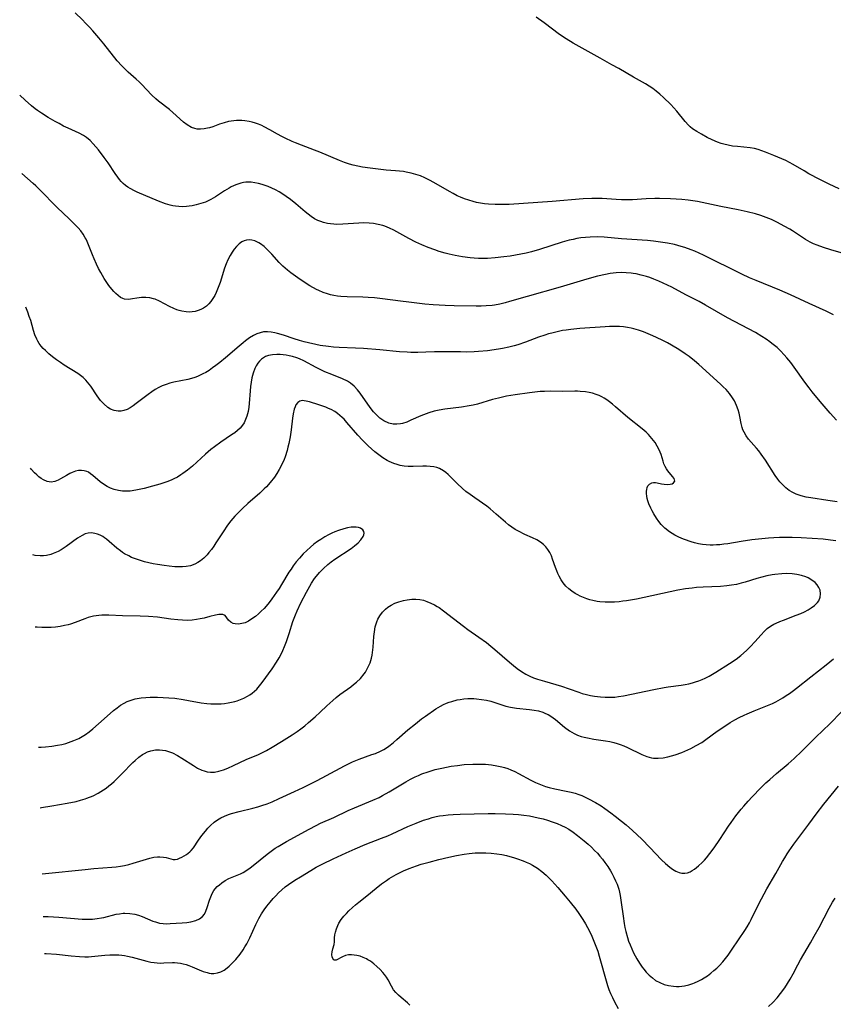
# Model space of a CAD drawing. Units: inches. Extents: x 2087727 to 2093216, y 175185 to 180642.
# Drawn here: x 2087854 to 2087993, y 175887 to 176055 of the extents above; entities that cross this region are included whole.
import ezdxf

# ---------------------------------------------------------------- set-up
doc = ezdxf.new("R2010")
doc.units = ezdxf.units.IN
doc.header["$MEASUREMENT"] = 0
doc.layers.add('c_35_T14S_R19E', color=135, linetype='Continuous')

msp = doc.modelspace()

# ---------------------------------------------------------------- linework, layer by layer
at = {"layer": 'c_35_T14S_R19E'}
for points, elevation in [([(2087994.36, 176015.36), (2087992.2, 176016), (2087990.97, 176016.39), (2087989.87, 176016.79), (2087989.29, 176017.04), (2087988.72, 176017.31), (2087987.88, 176017.79), (2087985.69, 176019.24), (2087985.21, 176019.54), (2087984.29, 176020.07), (2087983.13, 176020.69), (2087982.54, 176020.98), (2087982.09, 176021.18), (2087981.19, 176021.55), (2087980.27, 176021.88), (2087979.37, 176022.15), (2087977.98, 176022.51), (2087976.42, 176022.84), (2087973.49, 176023.38), (2087970.3, 176024.1), (2087969.51, 176024.25), (2087968.71, 176024.38), (2087967.92, 176024.49), (2087966.81, 176024.6), (2087964.88, 176024.7), (2087963.03, 176024.75), (2087962.19, 176024.75), (2087960.76, 176024.7), (2087958.43, 176024.55), (2087957.44, 176024.53), (2087956.52, 176024.54), (2087955.6, 176024.58), (2087953.24, 176024.75), (2087952.39, 176024.79), (2087951.48, 176024.78), (2087950.01, 176024.7), (2087944.72, 176024.25), (2087937.39, 176023.77), (2087935.96, 176023.72), (2087934.98, 176023.73), (2087933.83, 176023.8), (2087933.15, 176023.87), (2087932.48, 176023.97), (2087931.81, 176024.1), (2087931.25, 176024.24), (2087930.49, 176024.46), (2087929.78, 176024.71), (2087929.08, 176025), (2087928.54, 176025.25), (2087927.86, 176025.6), (2087927.19, 176025.97), (2087924.53, 176027.5), (2087923.78, 176027.9), (2087923.02, 176028.27), (2087922.25, 176028.61), (2087921.49, 176028.88), (2087920.68, 176029.11), (2087919.85, 176029.28), (2087919.35, 176029.37), (2087918.02, 176029.51), (2087916.41, 176029.62), (2087915.06, 176029.75), (2087913.67, 176029.92), (2087912.4, 176030.11), (2087911.58, 176030.26), (2087910.78, 176030.44), (2087910.16, 176030.62), (2087909.3, 176030.93), (2087908.45, 176031.27), (2087905.11, 176032.68), (2087904.21, 176033.03), (2087901.97, 176033.85), (2087900.94, 176034.26), (2087900.41, 176034.49), (2087899.22, 176035.04), (2087898.6, 176035.35), (2087897.86, 176035.76), (2087896.58, 176036.5), (2087895.64, 176037), (2087895.2, 176037.21), (2087894.67, 176037.43), (2087894.12, 176037.63), (2087893.59, 176037.78), (2087893.06, 176037.91), (2087892.32, 176038.03), (2087891.81, 176038.08), (2087890.89, 176038.08), (2087889.98, 176037.98), (2087889.56, 176037.9), (2087888.78, 176037.69), (2087888.01, 176037.43), (2087886.86, 176037.01), (2087886.29, 176036.83), (2087885.97, 176036.74), (2087885.37, 176036.63), (2087884.78, 176036.58), (2087884.2, 176036.61), (2087883.77, 176036.69), (2087883.23, 176036.89), (2087882.49, 176037.32), (2087881.87, 176037.8), (2087880.05, 176039.42), (2087879.45, 176039.92), (2087877.59, 176041.39), (2087877.12, 176041.79), (2087876.45, 176042.41), (2087874.71, 176044.25), (2087874.3, 176044.66), (2087873.82, 176045.1), (2087872.44, 176046.29), (2087872.07, 176046.64), (2087871.35, 176047.38), (2087870.57, 176048.27), (2087868.28, 176051.14), (2087867.41, 176052.19), (2087866.42, 176053.35), (2087865.85, 176053.98), (2087865.18, 176054.68), (2087864.63, 176055.23), (2087863.4, 176056.41)], 1000), ([(2087992.66, 176004.93), (2087991.41, 176005.54), (2087988.5, 176006.86), (2087985.35, 176008.34), (2087983.51, 176009.12), (2087979.48, 176010.76), (2087978.37, 176011.24), (2087977.07, 176011.86), (2087970.5, 176015.09), (2087969.05, 176015.76), (2087968.39, 176016.03), (2087967.32, 176016.41), (2087966.72, 176016.6), (2087965.55, 176016.9), (2087964.39, 176017.14), (2087963.57, 176017.29), (2087962.01, 176017.51), (2087960.96, 176017.62), (2087956.53, 176017.91), (2087953.56, 176018.15), (2087952.39, 176018.22), (2087951.21, 176018.2), (2087950.4, 176018.13), (2087949.6, 176018.04), (2087948.94, 176017.92), (2087948.28, 176017.79), (2087947.63, 176017.64), (2087946.44, 176017.3), (2087942.58, 176016.07), (2087941.18, 176015.67), (2087940.28, 176015.45), (2087939.38, 176015.27), (2087937.55, 176014.96), (2087936.46, 176014.81), (2087934.98, 176014.64), (2087933.71, 176014.56), (2087932.93, 176014.54), (2087932.16, 176014.55), (2087931.42, 176014.58), (2087930.75, 176014.63), (2087929.42, 176014.8), (2087928.17, 176015.02), (2087927.18, 176015.25), (2087926.49, 176015.43), (2087925.45, 176015.74), (2087924.71, 176015.99), (2087923.6, 176016.4), (2087922.49, 176016.86), (2087921.49, 176017.33), (2087920.26, 176017.96), (2087917.73, 176019.34), (2087916.97, 176019.72), (2087916.19, 176020.03), (2087915.84, 176020.16), (2087915.07, 176020.36), (2087914.28, 176020.5), (2087913.49, 176020.58), (2087912.51, 176020.6), (2087911.74, 176020.57), (2087909.02, 176020.38), (2087908, 176020.36), (2087907.47, 176020.39), (2087906.93, 176020.44), (2087906.4, 176020.52), (2087905.73, 176020.68), (2087905.25, 176020.83), (2087904.77, 176021.02), (2087904.21, 176021.31), (2087903.61, 176021.69), (2087903.09, 176022.08), (2087902.59, 176022.49), (2087901.03, 176023.84), (2087900.11, 176024.58), (2087899.37, 176025.13), (2087898.78, 176025.52), (2087898.18, 176025.89), (2087897.54, 176026.24), (2087896.91, 176026.54), (2087896.28, 176026.8), (2087895.64, 176027.03), (2087895.27, 176027.15), (2087894.65, 176027.32), (2087894.03, 176027.45), (2087893.41, 176027.53), (2087892.96, 176027.55), (2087892.51, 176027.53), (2087892.07, 176027.47), (2087891.63, 176027.38), (2087890.8, 176027.1), (2087889.99, 176026.73), (2087889.62, 176026.53), (2087888.84, 176026.05), (2087887.32, 176025.06), (2087886.55, 176024.61), (2087886.08, 176024.37), (2087885.61, 176024.16), (2087884.82, 176023.89), (2087884.02, 176023.67), (2087883.34, 176023.53), (2087882.85, 176023.46), (2087882.36, 176023.4), (2087881.65, 176023.37), (2087881.07, 176023.38), (2087880.5, 176023.44), (2087880.03, 176023.52), (2087879.57, 176023.62), (2087878.8, 176023.86), (2087877.62, 176024.3), (2087873.96, 176025.87), (2087873.52, 176026.08), (2087872.78, 176026.46), (2087872.38, 176026.7), (2087872, 176026.97), (2087871.56, 176027.35), (2087871.25, 176027.67), (2087870.95, 176028.02), (2087870.67, 176028.39), (2087870.22, 176029.03), (2087869.02, 176030.83), (2087868.35, 176031.76), (2087867.37, 176033.04), (2087866.93, 176033.59), (2087866.47, 176034.11), (2087865.93, 176034.66), (2087865.34, 176035.15), (2087864.82, 176035.51), (2087864.09, 176035.91), (2087862.22, 176036.75), (2087861.43, 176037.13), (2087860.64, 176037.54), (2087860.01, 176037.89), (2087858.8, 176038.59), (2087857.65, 176039.32), (2087856.99, 176039.78), (2087856.6, 176040.07), (2087855.96, 176040.58), (2087854.87, 176041.54), (2087853.94, 176042.4)], 998), ([(2087993.21, 175986.94), (2087992.13, 175988.14), (2087990.4, 175990.16), (2087989.05, 175991.79), (2087988.53, 175992.45), (2087987.76, 175993.47), (2087985.96, 175996.03), (2087985.39, 175996.79), (2087984.72, 175997.61), (2087984.26, 175998.12), (2087983.63, 175998.77), (2087983.05, 175999.33), (2087982.18, 176000.06), (2087981.84, 176000.32), (2087981.17, 176000.79), (2087980.48, 176001.23), (2087979.37, 176001.89), (2087974.62, 176004.44), (2087970.88, 176006.6), (2087969.75, 176007.2), (2087967.52, 176008.34), (2087965.09, 176009.63), (2087963.65, 176010.34), (2087962.91, 176010.67), (2087962.05, 176011.02), (2087961.35, 176011.28), (2087960.77, 176011.47), (2087959.9, 176011.72), (2087959.02, 176011.91), (2087958.51, 176012), (2087958.18, 176012.04), (2087957.33, 176012.11), (2087956.48, 176012.12), (2087955.62, 176012.08), (2087954.62, 176011.97), (2087953.78, 176011.83), (2087952.44, 176011.53), (2087950.62, 176011.03), (2087946.05, 176009.64), (2087940.45, 176008.07), (2087937.42, 176007.18), (2087936.69, 176006.98), (2087935.78, 176006.76), (2087934.87, 176006.59), (2087934.49, 176006.53), (2087933.45, 176006.45), (2087932.6, 176006.42), (2087931.74, 176006.43), (2087928.02, 176006.48), (2087926.46, 176006.51), (2087925.42, 176006.56), (2087924.43, 176006.63), (2087923.02, 176006.76), (2087920.27, 176007.06), (2087918.83, 176007.24), (2087915.78, 176007.67), (2087914.42, 176007.82), (2087913.37, 176007.9), (2087912.43, 176007.94), (2087909.74, 176007.98), (2087908.71, 176008.05), (2087908.09, 176008.11), (2087907.48, 176008.21), (2087906.93, 176008.33), (2087906.39, 176008.49), (2087905.66, 176008.75), (2087904.93, 176009.06), (2087904.52, 176009.26), (2087903.4, 176009.89), (2087902.58, 176010.41), (2087901.34, 176011.24), (2087900.18, 176012.07), (2087899.58, 176012.53), (2087898.8, 176013.21), (2087898.16, 176013.86), (2087896.92, 176015.26), (2087896.15, 176016.07), (2087895.59, 176016.59), (2087895.01, 176017.03), (2087894.68, 176017.23), (2087894.01, 176017.54), (2087893.54, 176017.67), (2087893.07, 176017.72), (2087892.61, 176017.68), (2087892.22, 176017.57), (2087891.82, 176017.37), (2087891.34, 176017.03), (2087890.89, 176016.6), (2087890.5, 176016.14), (2087890.14, 176015.63), (2087889.82, 176015.07), (2087889.43, 176014.29), (2087889.14, 176013.6), (2087888.88, 176012.88), (2087888.09, 176010.47), (2087887.67, 176009.3), (2087887.44, 176008.76), (2087887.19, 176008.25), (2087886.89, 176007.71), (2087886.55, 176007.21), (2087886.18, 176006.78), (2087885.79, 176006.42), (2087885.29, 176006.06), (2087884.83, 176005.82), (2087884.34, 176005.64), (2087883.85, 176005.51), (2087883.35, 176005.44), (2087882.83, 176005.41), (2087882.3, 176005.45), (2087881.6, 176005.55), (2087881.15, 176005.66), (2087880.71, 176005.8), (2087880.21, 176005.99), (2087879.49, 176006.33), (2087877.78, 176007.26), (2087877.03, 176007.59), (2087876.75, 176007.68), (2087876.11, 176007.83), (2087875.46, 176007.9), (2087874.72, 176007.89), (2087873.88, 176007.78), (2087873.17, 176007.65), (2087872.48, 176007.56), (2087871.79, 176007.6), (2087871.51, 176007.69), (2087871.1, 176007.91), (2087870.71, 176008.2), (2087870.32, 176008.56), (2087869.99, 176008.91), (2087869.66, 176009.29), (2087869.15, 176009.94), (2087868.66, 176010.63), (2087868.33, 176011.14), (2087867.77, 176012.13), (2087867.4, 176012.84), (2087867.04, 176013.57), (2087866.64, 176014.46), (2087866.34, 176015.15), (2087865.69, 176016.84), (2087865.43, 176017.43), (2087865.25, 176017.81), (2087865.11, 176018.07), (2087864.75, 176018.68), (2087864.35, 176019.23), (2087863.91, 176019.75), (2087863.47, 176020.22), (2087863.02, 176020.68), (2087862.38, 176021.3), (2087860.3, 176023.24), (2087859.68, 176023.85), (2087857.93, 176025.67), (2087857.33, 176026.3), (2087856.71, 176026.91), (2087856.25, 176027.34), (2087854.32, 176029.04)], 996), ([(2087993.29, 175973.01), (2087991.73, 175973.28), (2087988.79, 175973.7), (2087987.99, 175973.85), (2087987.14, 175974.06), (2087986.33, 175974.34), (2087985.74, 175974.61), (2087985.12, 175974.98), (2087984.54, 175975.41), (2087984.01, 175975.91), (2087983.52, 175976.46), (2087983.18, 175976.91), (2087982.73, 175977.55), (2087981.1, 175980.15), (2087980.37, 175981.19), (2087979.92, 175981.76), (2087979.56, 175982.19), (2087978.21, 175983.73), (2087977.78, 175984.3), (2087977.42, 175984.9), (2087977.23, 175985.31), (2087977.08, 175985.72), (2087976.92, 175986.38), (2087976.7, 175987.6), (2087976.58, 175988.17), (2087976.44, 175988.71), (2087976.16, 175989.49), (2087975.81, 175990.24), (2087975.48, 175990.79), (2087974.95, 175991.51), (2087974.35, 175992.19), (2087973.88, 175992.66), (2087973.39, 175993.13), (2087969.71, 175996.46), (2087968.96, 175997.09), (2087968.05, 175997.8), (2087967.39, 175998.28), (2087966.28, 175999.03), (2087965.03, 175999.78), (2087964.39, 176000.14), (2087963.72, 176000.49), (2087962.38, 176001.14), (2087961.47, 176001.53), (2087960.27, 176002.01), (2087959.45, 176002.3), (2087958.63, 176002.54), (2087958.2, 176002.65), (2087957.53, 176002.78), (2087956.86, 176002.87), (2087956.18, 176002.92), (2087955.39, 176002.95), (2087954.5, 176002.93), (2087953.74, 176002.89), (2087949.43, 176002.58), (2087947.91, 176002.43), (2087947.08, 176002.33), (2087946.48, 176002.23), (2087945.58, 176002.05), (2087944.64, 176001.82), (2087944.06, 176001.66), (2087943.49, 176001.48), (2087942.4, 176001.11), (2087940.14, 176000.26), (2087938.87, 175999.82), (2087938.23, 175999.62), (2087937.33, 175999.39), (2087936.23, 175999.17), (2087935.55, 175999.06), (2087933.67, 175998.81), (2087932.15, 175998.67), (2087931.41, 175998.62), (2087930.09, 175998.58), (2087929.09, 175998.59), (2087926.1, 175998.64), (2087924.67, 175998.61), (2087923.15, 175998.54), (2087921.82, 175998.5), (2087920.59, 175998.51), (2087920.01, 175998.54), (2087918.68, 175998.63), (2087915.32, 175998.96), (2087912.53, 175999.17), (2087911.16, 175999.26), (2087908.41, 175999.35), (2087907.43, 175999.41), (2087906.56, 175999.5), (2087905.16, 175999.71), (2087904.4, 175999.86), (2087903.2, 176000.13), (2087902.41, 176000.34), (2087901.62, 176000.56), (2087900.72, 176000.85), (2087898.93, 176001.46), (2087897.91, 176001.76), (2087897.43, 176001.88), (2087896.81, 176001.99), (2087896.19, 176002.05), (2087895.48, 176002.01), (2087894.91, 176001.88), (2087894.36, 176001.68), (2087893.81, 176001.4), (2087893.13, 176000.98), (2087892.45, 176000.49), (2087892.06, 176000.18), (2087891.35, 175999.59), (2087889.04, 175997.61), (2087888.03, 175996.78), (2087887.4, 175996.29), (2087886.82, 175995.87), (2087886.22, 175995.46), (2087885.65, 175995.12), (2087885.18, 175994.86), (2087884.69, 175994.62), (2087884.24, 175994.42), (2087883.79, 175994.24), (2087883.25, 175994.06), (2087882.61, 175993.9), (2087880.22, 175993.43), (2087879.56, 175993.25), (2087878.9, 175993.04), (2087878.25, 175992.8), (2087877.68, 175992.53), (2087877.05, 175992.18), (2087876.44, 175991.78), (2087875.84, 175991.35), (2087873.82, 175989.79), (2087873.26, 175989.4), (2087872.76, 175989.08), (2087872.25, 175988.81), (2087871.69, 175988.6), (2087871.24, 175988.5), (2087870.71, 175988.49), (2087870.06, 175988.61), (2087869.43, 175988.86), (2087868.97, 175989.14), (2087868.28, 175989.73), (2087867.73, 175990.34), (2087867.14, 175991.13), (2087866.07, 175992.74), (2087865.52, 175993.45), (2087865.21, 175993.8), (2087864.74, 175994.25), (2087864.3, 175994.6), (2087863.83, 175994.93), (2087861.53, 175996.35), (2087860.88, 175996.79), (2087860.23, 175997.24), (2087859.54, 175997.77), (2087858.91, 175998.29), (2087858.31, 175998.83), (2087857.95, 175999.19), (2087857.57, 175999.61), (2087857.24, 176000.06), (2087857.02, 176000.41), (2087856.84, 176000.77), (2087856.54, 176001.5), (2087856.29, 176002.27), (2087855.81, 176003.96), (2087855.58, 176004.66), (2087855.34, 176005.37), (2087855.12, 176005.93), (2087854.98, 176006.26)], 994), ([(2087857.96, 175902.3), (2087858.79, 175902.29), (2087860.6, 175902.2), (2087864.56, 175901.87), (2087865.42, 175901.85), (2087866.36, 175901.88), (2087867.13, 175901.96), (2087867.89, 175902.08), (2087868.26, 175902.16), (2087870.4, 175902.69), (2087870.98, 175902.8), (2087871.55, 175902.87), (2087871.88, 175902.89), (2087872.71, 175902.85), (2087873.54, 175902.72), (2087874.21, 175902.55), (2087874.83, 175902.33), (2087876.66, 175901.54), (2087877.11, 175901.38), (2087877.75, 175901.2), (2087878.41, 175901.11), (2087879, 175901.09), (2087879.59, 175901.11), (2087881.66, 175901.24), (2087882.41, 175901.32), (2087883.13, 175901.42), (2087883.94, 175901.63), (2087884.57, 175901.9), (2087885.09, 175902.29), (2087885.42, 175902.73), (2087885.68, 175903.25), (2087885.89, 175903.83), (2087886.3, 175905.08), (2087886.51, 175905.66), (2087886.75, 175906.22), (2087887.05, 175906.74), (2087887.28, 175907.05), (2087887.62, 175907.41), (2087887.99, 175907.74), (2087888.42, 175908.07), (2087888.99, 175908.44), (2087889.59, 175908.78), (2087890.18, 175909.04), (2087891.57, 175909.62), (2087892.01, 175909.84), (2087892.64, 175910.22), (2087893.21, 175910.62), (2087893.72, 175911.02), (2087896.1, 175912.96), (2087896.78, 175913.47), (2087897.49, 175913.96), (2087897.99, 175914.27), (2087899.44, 175915.11), (2087903.29, 175917.22), (2087904.48, 175917.85), (2087905.23, 175918.21), (2087907.47, 175919.22), (2087909.94, 175920.39), (2087911, 175920.85), (2087914.14, 175922.15), (2087915.21, 175922.63), (2087915.81, 175922.93), (2087916.95, 175923.55), (2087919.76, 175925.28), (2087920.55, 175925.72), (2087921.36, 175926.13), (2087921.93, 175926.38), (2087922.51, 175926.62), (2087923.57, 175927), (2087924.75, 175927.36), (2087925.91, 175927.64), (2087926.69, 175927.8), (2087927.47, 175927.93), (2087928.56, 175928.09), (2087929.73, 175928.22), (2087931.17, 175928.31), (2087931.66, 175928.32), (2087932.51, 175928.32), (2087933.36, 175928.27), (2087934.35, 175928.18), (2087935.3, 175928.03), (2087936.11, 175927.86), (2087936.61, 175927.72), (2087937.18, 175927.54), (2087937.69, 175927.34), (2087938.34, 175927.04), (2087938.99, 175926.71), (2087941.08, 175925.57), (2087941.88, 175925.17), (2087942.71, 175924.82), (2087943.6, 175924.5), (2087944.21, 175924.33), (2087945.18, 175924.1), (2087947.11, 175923.71), (2087947.94, 175923.51), (2087948.61, 175923.34), (2087949.27, 175923.13), (2087949.75, 175922.95), (2087950.22, 175922.74), (2087950.93, 175922.41), (2087952.09, 175921.76), (2087953.04, 175921.18), (2087953.67, 175920.76), (2087954.69, 175920.02), (2087955.47, 175919.42), (2087956.55, 175918.58), (2087957.3, 175917.96), (2087958.41, 175917), (2087959.98, 175915.53), (2087961.38, 175914.09), (2087963.37, 175911.97), (2087964.01, 175911.34), (2087964.75, 175910.71), (2087965.21, 175910.38), (2087965.78, 175910.05), (2087966.36, 175909.81), (2087966.84, 175909.7), (2087967.32, 175909.69), (2087967.77, 175909.77), (2087968.21, 175909.94), (2087968.6, 175910.14), (2087968.98, 175910.39), (2087969.32, 175910.65), (2087969.67, 175910.94), (2087970.28, 175911.52), (2087970.67, 175911.92), (2087971.04, 175912.35), (2087971.61, 175913.05), (2087972.33, 175914.02), (2087973.32, 175915.45), (2087974.79, 175917.7), (2087975.24, 175918.35), (2087976.04, 175919.47), (2087976.92, 175920.61), (2087977.37, 175921.15), (2087978.1, 175922), (2087978.79, 175922.74), (2087980.29, 175924.26), (2087981.16, 175925.09), (2087981.83, 175925.7), (2087982.97, 175926.69), (2087984.96, 175928.34), (2087985.96, 175929.24), (2087987.3, 175930.53), (2087989.68, 175932.89), (2087992.05, 175935.2), (2087994.05, 175937.22)], 994), ([(2087858.14, 175896.02), (2087858.44, 175896.01), (2087860.23, 175895.87), (2087862.73, 175895.6), (2087864.14, 175895.47), (2087865.07, 175895.44), (2087865.67, 175895.45), (2087866.2, 175895.48), (2087868.44, 175895.7), (2087869.29, 175895.76), (2087870.35, 175895.78), (2087870.85, 175895.77), (2087871.35, 175895.73), (2087871.83, 175895.67), (2087872.3, 175895.58), (2087873.14, 175895.38), (2087875.6, 175894.71), (2087876.3, 175894.55), (2087876.85, 175894.46), (2087877.4, 175894.4), (2087877.96, 175894.38), (2087878.52, 175894.39), (2087879.96, 175894.47), (2087880.34, 175894.47), (2087880.83, 175894.44), (2087881.33, 175894.37), (2087881.82, 175894.26), (2087882.29, 175894.13), (2087882.76, 175893.97), (2087883.34, 175893.75), (2087884.55, 175893.23), (2087885.23, 175892.96), (2087885.9, 175892.74), (2087886.24, 175892.67), (2087886.56, 175892.62), (2087887.05, 175892.61), (2087887.65, 175892.69), (2087888.24, 175892.87), (2087888.78, 175893.14), (2087889.04, 175893.31), (2087889.65, 175893.82), (2087890.24, 175894.41), (2087890.77, 175895), (2087891.52, 175895.91), (2087892.03, 175896.61), (2087892.34, 175897.12), (2087892.64, 175897.65), (2087893.15, 175898.68), (2087894.17, 175900.97), (2087894.69, 175901.99), (2087895.14, 175902.75), (2087895.63, 175903.48), (2087896.08, 175904.08), (2087896.61, 175904.74), (2087897.16, 175905.38), (2087897.61, 175905.87), (2087898.07, 175906.34), (2087898.64, 175906.87), (2087899.22, 175907.35), (2087899.78, 175907.77), (2087900.85, 175908.5), (2087901.79, 175909.09), (2087903.56, 175910.18), (2087904.47, 175910.71), (2087905.61, 175911.31), (2087907.37, 175912.17), (2087909.6, 175913.2), (2087911.13, 175913.88), (2087912.81, 175914.58), (2087915.61, 175915.65), (2087916.68, 175916.08), (2087917.43, 175916.41), (2087920.08, 175917.64), (2087921.54, 175918.25), (2087922.8, 175918.73), (2087923.61, 175919), (2087924.28, 175919.19), (2087924.95, 175919.36), (2087925.48, 175919.47), (2087926.14, 175919.57), (2087926.99, 175919.66), (2087927.86, 175919.73), (2087929, 175919.77), (2087933.81, 175919.86), (2087935.02, 175919.87), (2087936.74, 175919.85), (2087938.04, 175919.79), (2087938.95, 175919.72), (2087939.86, 175919.62), (2087940.83, 175919.48), (2087941.58, 175919.33), (2087942.32, 175919.17), (2087943.18, 175918.95), (2087943.9, 175918.74), (2087944.73, 175918.48), (2087945.55, 175918.18), (2087946.31, 175917.84), (2087946.93, 175917.53), (2087947.53, 175917.19), (2087948.3, 175916.69), (2087949.04, 175916.15), (2087950.18, 175915.23), (2087950.87, 175914.63), (2087951.42, 175914.12), (2087951.95, 175913.6), (2087952.42, 175913.11), (2087952.84, 175912.63), (2087953.29, 175912.09), (2087953.71, 175911.53), (2087954.19, 175910.84), (2087954.63, 175910.13), (2087954.87, 175909.72), (2087955.24, 175909.01), (2087955.52, 175908.42), (2087955.77, 175907.82), (2087956.05, 175907), (2087956.19, 175906.47), (2087956.31, 175905.92), (2087956.5, 175904.72), (2087956.79, 175902.39), (2087956.98, 175901.14), (2087957.12, 175900.44), (2087957.27, 175899.75), (2087957.55, 175898.74), (2087957.75, 175898.12), (2087957.99, 175897.49), (2087958.27, 175896.81), (2087958.58, 175896.14), (2087959.16, 175895.07), (2087959.6, 175894.36), (2087960.07, 175893.68), (2087960.32, 175893.35), (2087960.76, 175892.82), (2087961.23, 175892.32), (2087961.8, 175891.83), (2087962.35, 175891.43), (2087963.05, 175891.05), (2087963.83, 175890.73), (2087964.52, 175890.54), (2087965.42, 175890.41), (2087965.91, 175890.39), (2087966.39, 175890.4), (2087967.29, 175890.5), (2087967.99, 175890.66), (2087968.68, 175890.88), (2087969, 175891), (2087969.6, 175891.27), (2087970.19, 175891.57), (2087970.64, 175891.84), (2087971.19, 175892.21), (2087971.75, 175892.64), (2087972.3, 175893.1), (2087972.76, 175893.52), (2087973.22, 175893.97), (2087973.78, 175894.59), (2087974.26, 175895.17), (2087974.7, 175895.74), (2087975.41, 175896.76), (2087976.49, 175898.34), (2087977.54, 175899.93), (2087977.94, 175900.58), (2087978.33, 175901.25), (2087978.64, 175901.83), (2087979.05, 175902.63), (2087980.39, 175905.32), (2087981.28, 175907.02), (2087982.83, 175909.67), (2087983.96, 175911.67), (2087984.35, 175912.33), (2087984.77, 175912.99), (2087985.12, 175913.52), (2087985.92, 175914.63), (2087988.45, 175918.06), (2087989.74, 175919.77), (2087991.05, 175921.47), (2087993.5, 175924.55)], 996), ([(2087920.46, 175887.21), (2087920.03, 175887.6), (2087918.97, 175888.5), (2087918.51, 175888.92), (2087918.07, 175889.36), (2087917.69, 175889.82), (2087917.32, 175890.41), (2087916.76, 175891.49), (2087916.46, 175891.99), (2087916.15, 175892.43), (2087915.87, 175892.76), (2087915.37, 175893.29), (2087914.84, 175893.79), (2087914.3, 175894.26), (2087913.73, 175894.69), (2087913.31, 175894.95), (2087913.05, 175895.09), (2087912.48, 175895.35), (2087911.96, 175895.53), (2087911.44, 175895.67), (2087910.97, 175895.75), (2087910.52, 175895.79), (2087909.97, 175895.77), (2087909.46, 175895.66), (2087908.95, 175895.46), (2087907.89, 175894.85), (2087907.5, 175894.87), (2087907.2, 175895.38), (2087907.17, 175895.81), (2087907.22, 175896.3), (2087907.33, 175896.78), (2087907.53, 175897.52), (2087907.58, 175898.02), (2087907.63, 175898.7), (2087907.69, 175899.18), (2087907.78, 175899.67), (2087907.92, 175900.2), (2087908.15, 175900.8), (2087908.36, 175901.19), (2087908.76, 175901.79), (2087909.22, 175902.37), (2087909.63, 175902.83), (2087910.06, 175903.29), (2087910.65, 175903.86), (2087911.19, 175904.32), (2087911.74, 175904.77), (2087913.14, 175905.87), (2087914.73, 175907.16), (2087915.63, 175907.86), (2087916.47, 175908.47), (2087916.94, 175908.78), (2087918.09, 175909.48), (2087918.78, 175909.84), (2087919.36, 175910.12), (2087920.33, 175910.52), (2087921.6, 175910.97), (2087922.4, 175911.23), (2087923.72, 175911.61), (2087925.41, 175912.05), (2087927.08, 175912.44), (2087928.41, 175912.71), (2087929.73, 175912.94), (2087930.54, 175913.05), (2087931.57, 175913.15), (2087932.49, 175913.19), (2087933.41, 175913.18), (2087934.32, 175913.13), (2087935.29, 175913.02), (2087936.12, 175912.88), (2087936.94, 175912.7), (2087938.29, 175912.33), (2087938.78, 175912.18), (2087939.78, 175911.81), (2087940.3, 175911.59), (2087940.84, 175911.34), (2087941.37, 175911.06), (2087942.19, 175910.54), (2087942.97, 175909.97), (2087943.68, 175909.35), (2087944.16, 175908.89), (2087944.63, 175908.41), (2087945.67, 175907.28), (2087946.94, 175905.8), (2087947.8, 175904.75), (2087948.74, 175903.54), (2087949.26, 175902.85), (2087949.62, 175902.33), (2087949.96, 175901.79), (2087950.4, 175901.07), (2087951.05, 175899.82), (2087951.47, 175898.95), (2087951.84, 175898.1), (2087952.18, 175897.23), (2087952.47, 175896.39), (2087952.74, 175895.54), (2087953.09, 175894.34), (2087953.69, 175892.13), (2087954.17, 175890.56), (2087954.4, 175889.88), (2087954.66, 175889.21), (2087954.97, 175888.52), (2087955.36, 175887.74), (2087955.97, 175886.62)], 998), ([(2087981.59, 175886.98), (2087982.33, 175887.67), (2087983.06, 175888.46), (2087983.66, 175889.19), (2087984.35, 175890.13), (2087984.84, 175890.87), (2087985.29, 175891.63), (2087985.79, 175892.55), (2087986.58, 175894.06), (2087987.05, 175894.94), (2087988.74, 175897.8), (2087989.4, 175898.95), (2087990.23, 175900.46), (2087991.92, 175903.75), (2087992.5, 175904.76), (2087992.95, 175905.47)], 998)]:
    msp.add_lwpolyline(points, dxfattribs=dict(at, elevation=elevation))
for points in [[(2087993.64, 176026.42, 1002), (2087991.91, 176027.23, 1002), (2087990.36, 176028.01, 1002), (2087988.48, 176029, 1002), (2087987.65, 176029.46, 1002), (2087985.82, 176030.54, 1002), (2087985.19, 176030.88, 1002), (2087984.53, 176031.22, 1002), (2087983.85, 176031.54, 1002), (2087982.48, 176032.12, 1002), (2087981.08, 176032.68, 1002), (2087980.43, 176032.92, 1002), (2087979.83, 176033.12, 1002), (2087979.2, 176033.28, 1002), (2087978.48, 176033.41, 1002), (2087976.33, 176033.61, 1002), (2087975.48, 176033.72, 1002), (2087974.71, 176033.86, 1002), (2087973.95, 176034.05, 1002), (2087973.53, 176034.17, 1002), (2087972.89, 176034.39, 1002), (2087971.96, 176034.79, 1002), (2087971.16, 176035.18, 1002), (2087970.15, 176035.73, 1002), (2087969.37, 176036.17, 1002), (2087968.63, 176036.66, 1002), (2087968.22, 176037, 1002), (2087967.95, 176037.25, 1002), (2087967.38, 176037.88, 1002), (2087965.99, 176039.64, 1002), (2087965.45, 176040.25, 1002), (2087964.95, 176040.77, 1002), (2087963.69, 176042, 1002), (2087963.07, 176042.56, 1002), (2087962.42, 176043.09, 1002), (2087961.85, 176043.51, 1002), (2087961.25, 176043.91, 1002), (2087960.61, 176044.3, 1002), (2087958.55, 176045.47, 1002), (2087956.07, 176046.93, 1002), (2087954.9, 176047.59, 1002), (2087952.88, 176048.69, 1002), (2087948.29, 176051.26, 1002), (2087947.1, 176051.97, 1002), (2087945.95, 176052.76, 1002), (2087943.35, 176054.71, 1002), (2087941.97, 176055.72, 1002)], [(2087993.09, 175966.38, 992), (2087992.17, 175966.52, 992), (2087990.89, 175966.65, 992), (2087987.16, 175966.88, 992), (2087985.62, 175966.95, 992), (2087984.39, 175966.98, 992), (2087983.44, 175966.96, 992), (2087982.49, 175966.92, 992), (2087981.58, 175966.85, 992), (2087978.76, 175966.53, 992), (2087976.95, 175966.29, 992), (2087974.65, 175965.9, 992), (2087973.97, 175965.8, 992), (2087973.28, 175965.72, 992), (2087972.71, 175965.68, 992), (2087972.14, 175965.67, 992), (2087971.62, 175965.67, 992), (2087970.98, 175965.71, 992), (2087970.35, 175965.78, 992), (2087969.65, 175965.89, 992), (2087968.95, 175966.05, 992), (2087968.39, 175966.22, 992), (2087967.27, 175966.61, 992), (2087966.82, 175966.79, 992), (2087966.22, 175967.06, 992), (2087965.63, 175967.35, 992), (2087964.72, 175967.91, 992), (2087963.93, 175968.54, 992), (2087963.31, 175969.16, 992), (2087962.88, 175969.7, 992), (2087962.49, 175970.26, 992), (2087962.05, 175970.98, 992), (2087961.76, 175971.48, 992), (2087961.51, 175971.97, 992), (2087961.2, 175972.67, 992), (2087961.02, 175973.18, 992), (2087960.91, 175973.61, 992), (2087960.84, 175974.03, 992), (2087960.81, 175974.44, 992), (2087960.81, 175974.83, 992), (2087960.84, 175975.16, 992), (2087960.91, 175975.46, 992), (2087961.03, 175975.75, 992), (2087961.32, 175976.07, 992), (2087961.68, 175976.27, 992), (2087961.99, 175976.33, 992), (2087962.3, 175976.34, 992), (2087962.62, 175976.29, 992), (2087963.37, 175976.12, 992), (2087963.79, 175976.05, 992), (2087964.29, 175976.01, 992), (2087964.81, 175976.04, 992), (2087965.15, 175976.13, 992), (2087965.42, 175976.27, 992), (2087965.6, 175976.56, 992), (2087965.49, 175977.02, 992), (2087965.24, 175977.38, 992), (2087964.45, 175978.32, 992), (2087964.19, 175978.68, 992), (2087963.97, 175979.08, 992), (2087963.77, 175979.54, 992), (2087963.61, 175979.99, 992), (2087963.27, 175981.08, 992), (2087963.12, 175981.5, 992), (2087962.95, 175981.93, 992), (2087962.64, 175982.54, 992), (2087962.27, 175983.14, 992), (2087961.73, 175983.85, 992), (2087961.11, 175984.52, 992), (2087960.71, 175984.9, 992), (2087960.03, 175985.48, 992), (2087957.62, 175987.4, 992), (2087955.53, 175989.22, 992), (2087955, 175989.67, 992), (2087954.46, 175990.1, 992), (2087954.03, 175990.41, 992), (2087953.58, 175990.7, 992), (2087953.17, 175990.94, 992), (2087952.74, 175991.15, 992), (2087952.23, 175991.36, 992), (2087951.6, 175991.55, 992), (2087951, 175991.69, 992), (2087950.39, 175991.79, 992), (2087949.5, 175991.88, 992), (2087949.04, 175991.9, 992), (2087948.58, 175991.9, 992), (2087946.47, 175991.84, 992), (2087944.39, 175991.9, 992), (2087943.38, 175991.88, 992), (2087942.67, 175991.83, 992), (2087940.83, 175991.63, 992), (2087938.38, 175991.29, 992), (2087936.94, 175991.04, 992), (2087935.57, 175990.74, 992), (2087934.52, 175990.46, 992), (2087932.01, 175989.71, 992), (2087931.26, 175989.52, 992), (2087930.57, 175989.38, 992), (2087929.26, 175989.18, 992), (2087926.43, 175988.84, 992), (2087925.45, 175988.68, 992), (2087924.6, 175988.48, 992), (2087923.67, 175988.21, 992), (2087922.77, 175987.88, 992), (2087922.33, 175987.7, 992), (2087920.64, 175986.94, 992), (2087919.92, 175986.65, 992), (2087919.2, 175986.42, 992), (2087918.83, 175986.35, 992), (2087918.21, 175986.28, 992), (2087917.6, 175986.3, 992), (2087916.87, 175986.45, 992), (2087916.03, 175986.83, 992), (2087915.36, 175987.31, 992), (2087914.8, 175987.82, 992), (2087914.28, 175988.39, 992), (2087913.68, 175989.14, 992), (2087912, 175991.56, 992), (2087911.54, 175992.15, 992), (2087910.96, 175992.78, 992), (2087910.36, 175993.29, 992), (2087909.82, 175993.63, 992), (2087908.98, 175994.04, 992), (2087907.13, 175994.73, 992), (2087905.96, 175995.23, 992), (2087904.49, 175995.95, 992), (2087902.37, 175997.06, 992), (2087901.61, 175997.4, 992), (2087901.17, 175997.57, 992), (2087900.43, 175997.8, 992), (2087899.9, 175997.94, 992), (2087899.36, 175998.05, 992), (2087898.86, 175998.13, 992), (2087898.36, 175998.18, 992), (2087897.76, 175998.19, 992), (2087897.05, 175998.13, 992), (2087896.37, 175997.99, 992), (2087895.85, 175997.8, 992), (2087895.48, 175997.6, 992), (2087895.14, 175997.36, 992), (2087894.81, 175997.04, 992), (2087894.51, 175996.68, 992), (2087894.24, 175996.25, 992), (2087894.02, 175995.79, 992), (2087893.72, 175994.99, 992), (2087893.52, 175994.17, 992), (2087893.4, 175993.46, 992), (2087893.3, 175992.7, 992), (2087893.23, 175991.94, 992), (2087893.07, 175989.8, 992), (2087893, 175989.17, 992), (2087892.88, 175988.42, 992), (2087892.67, 175987.63, 992), (2087892.45, 175987.05, 992), (2087892.18, 175986.5, 992), (2087891.77, 175985.89, 992), (2087891.51, 175985.59, 992), (2087891.07, 175985.18, 992), (2087890.59, 175984.8, 992), (2087890.07, 175984.44, 992), (2087888.25, 175983.23, 992), (2087887.14, 175982.43, 992), (2087886.54, 175981.97, 992), (2087885.61, 175981.18, 992), (2087883.41, 175979.14, 992), (2087882.54, 175978.42, 992), (2087881.77, 175977.86, 992), (2087881.43, 175977.63, 992), (2087880.82, 175977.27, 992), (2087880.2, 175976.95, 992), (2087879.87, 175976.8, 992), (2087879.2, 175976.52, 992), (2087878.52, 175976.27, 992), (2087877.82, 175976.05, 992), (2087876.58, 175975.69, 992), (2087875.15, 175975.32, 992), (2087873.74, 175975.01, 992), (2087872.78, 175974.87, 992), (2087872.13, 175974.83, 992), (2087871.48, 175974.84, 992), (2087870.77, 175974.95, 992), (2087870.04, 175975.13, 992), (2087869.42, 175975.36, 992), (2087868.83, 175975.64, 992), (2087868.21, 175976.03, 992), (2087867.68, 175976.43, 992), (2087866.4, 175977.54, 992), (2087866.03, 175977.83, 992), (2087865.64, 175978.08, 992), (2087865.37, 175978.21, 992), (2087864.95, 175978.35, 992), (2087864.48, 175978.4, 992), (2087863.96, 175978.36, 992), (2087863.43, 175978.24, 992), (2087862.87, 175978.03, 992), (2087862.49, 175977.85, 992), (2087861.93, 175977.55, 992), (2087860.92, 175976.96, 992), (2087860.47, 175976.72, 992), (2087859.92, 175976.5, 992), (2087859.28, 175976.38, 992), (2087858.62, 175976.48, 992), (2087857.98, 175976.77, 992), (2087857.59, 175977.02, 992), (2087857.21, 175977.3, 992), (2087856.84, 175977.62, 992), (2087856.47, 175977.98, 992), (2087855.89, 175978.61, 992), (2087855.77, 175978.77, 992)], [(2087857.43, 175920.87, 990), (2087857.67, 175920.9, 990), (2087859.44, 175921.17, 990), (2087862.03, 175921.63, 990), (2087863.54, 175921.94, 990), (2087864.33, 175922.14, 990), (2087865.1, 175922.37, 990), (2087865.39, 175922.48, 990), (2087866.44, 175922.92, 990), (2087867.3, 175923.37, 990), (2087868.21, 175923.91, 990), (2087868.68, 175924.23, 990), (2087869.14, 175924.58, 990), (2087869.59, 175924.96, 990), (2087870.04, 175925.36, 990), (2087870.69, 175925.98, 990), (2087871.35, 175926.63, 990), (2087873.23, 175928.57, 990), (2087873.61, 175928.93, 990), (2087874.22, 175929.47, 990), (2087874.85, 175929.93, 990), (2087875.19, 175930.13, 990), (2087875.73, 175930.38, 990), (2087876.3, 175930.57, 990), (2087877.09, 175930.73, 990), (2087877.44, 175930.75, 990), (2087877.75, 175930.75, 990), (2087878.28, 175930.7, 990), (2087878.81, 175930.6, 990), (2087879.33, 175930.46, 990), (2087879.97, 175930.22, 990), (2087880.85, 175929.76, 990), (2087881.59, 175929.31, 990), (2087883.57, 175928.05, 990), (2087884.26, 175927.64, 990), (2087884.97, 175927.29, 990), (2087885.38, 175927.14, 990), (2087885.92, 175927, 990), (2087886.46, 175926.93, 990), (2087887.16, 175926.96, 990), (2087887.87, 175927.09, 990), (2087888.67, 175927.33, 990), (2087889.4, 175927.61, 990), (2087890.4, 175928.06, 990), (2087892.57, 175929.09, 990), (2087894.63, 175929.95, 990), (2087895.23, 175930.23, 990), (2087896.02, 175930.63, 990), (2087896.97, 175931.19, 990), (2087898.58, 175932.19, 990), (2087900.41, 175933.31, 990), (2087901.22, 175933.84, 990), (2087901.84, 175934.3, 990), (2087902.52, 175934.83, 990), (2087903.19, 175935.39, 990), (2087904.33, 175936.37, 990), (2087905.18, 175937.18, 990), (2087906.31, 175938.27, 990), (2087907.3, 175939.18, 990), (2087907.87, 175939.66, 990), (2087908.54, 175940.17, 990), (2087910.37, 175941.49, 990), (2087910.87, 175941.88, 990), (2087911.36, 175942.29, 990), (2087912.02, 175942.92, 990), (2087912.66, 175943.69, 990), (2087912.88, 175944.01, 990), (2087913.31, 175944.77, 990), (2087913.66, 175945.58, 990), (2087913.9, 175946.4, 990), (2087914, 175946.88, 990), (2087914.08, 175947.36, 990), (2087914.19, 175948.26, 990), (2087914.32, 175950.05, 990), (2087914.41, 175950.88, 990), (2087914.54, 175951.7, 990), (2087914.64, 175952.06, 990), (2087914.81, 175952.56, 990), (2087915.02, 175953.04, 990), (2087915.34, 175953.61, 990), (2087915.79, 175954.21, 990), (2087916.31, 175954.75, 990), (2087916.71, 175955.08, 990), (2087917.24, 175955.41, 990), (2087917.88, 175955.73, 990), (2087918.55, 175955.98, 990), (2087919.36, 175956.21, 990), (2087920.02, 175956.34, 990), (2087920.79, 175956.42, 990), (2087921.47, 175956.44, 990), (2087922.15, 175956.37, 990), (2087922.76, 175956.24, 990), (2087923.36, 175956.04, 990), (2087924, 175955.78, 990), (2087924.63, 175955.47, 990), (2087925.13, 175955.18, 990), (2087925.43, 175954.99, 990), (2087926.17, 175954.47, 990), (2087929.59, 175951.84, 990), (2087930.35, 175951.29, 990), (2087932.2, 175949.98, 990), (2087933.49, 175949.02, 990), (2087934.26, 175948.41, 990), (2087934.91, 175947.87, 990), (2087937.45, 175945.67, 990), (2087938.1, 175945.13, 990), (2087938.77, 175944.61, 990), (2087939.48, 175944.11, 990), (2087940.21, 175943.67, 990), (2087940.92, 175943.31, 990), (2087941.55, 175943.04, 990), (2087942.2, 175942.81, 990), (2087943.42, 175942.43, 990), (2087945.36, 175941.88, 990), (2087946.28, 175941.6, 990), (2087947.61, 175941.15, 990), (2087949.25, 175940.56, 990), (2087949.85, 175940.37, 990), (2087950.55, 175940.18, 990), (2087951.25, 175940.02, 990), (2087951.95, 175939.9, 990), (2087952.44, 175939.83, 990), (2087952.94, 175939.77, 990), (2087953.76, 175939.72, 990), (2087954.58, 175939.71, 990), (2087955.37, 175939.74, 990), (2087956.01, 175939.81, 990), (2087956.89, 175939.95, 990), (2087962.04, 175941.03, 990), (2087963.78, 175941.36, 990), (2087964.47, 175941.48, 990), (2087966.72, 175941.77, 990), (2087967.39, 175941.87, 990), (2087968.03, 175942, 990), (2087968.65, 175942.16, 990), (2087969.17, 175942.31, 990), (2087969.72, 175942.49, 990), (2087970.26, 175942.71, 990), (2087970.8, 175942.95, 990), (2087971.49, 175943.3, 990), (2087972.64, 175943.96, 990), (2087974.95, 175945.45, 990), (2087976.06, 175946.21, 990), (2087976.89, 175946.85, 990), (2087977.86, 175947.7, 990), (2087978.52, 175948.35, 990), (2087979.28, 175949.14, 990), (2087980.34, 175950.38, 990), (2087980.84, 175950.93, 990), (2087981.39, 175951.43, 990), (2087981.93, 175951.82, 990), (2087982.51, 175952.16, 990), (2087982.92, 175952.36, 990), (2087983.52, 175952.63, 990), (2087984.13, 175952.87, 990), (2087986.33, 175953.68, 990), (2087987.11, 175954, 990), (2087987.75, 175954.29, 990), (2087988.35, 175954.61, 990), (2087988.88, 175954.93, 990), (2087989.46, 175955.37, 990), (2087989.93, 175955.86, 990), (2087990.15, 175956.18, 990), (2087990.39, 175956.76, 990), (2087990.47, 175957.37, 990), (2087990.38, 175957.97, 990), (2087990.19, 175958.44, 990), (2087989.9, 175958.87, 990), (2087989.53, 175959.27, 990), (2087988.97, 175959.7, 990), (2087988.33, 175960.07, 990), (2087987.93, 175960.24, 990), (2087987.2, 175960.49, 990), (2087986.42, 175960.66, 990), (2087985.62, 175960.77, 990), (2087984.73, 175960.81, 990), (2087983.84, 175960.78, 990), (2087982.67, 175960.65, 990), (2087982.19, 175960.57, 990), (2087981.32, 175960.4, 990), (2087980.46, 175960.19, 990), (2087979.6, 175959.95, 990), (2087977.63, 175959.34, 990), (2087976.96, 175959.16, 990), (2087976.13, 175958.96, 990), (2087975.3, 175958.82, 990), (2087974.47, 175958.71, 990), (2087973.43, 175958.62, 990), (2087970.44, 175958.48, 990), (2087969.3, 175958.41, 990), (2087968.6, 175958.34, 990), (2087967.47, 175958.2, 990), (2087966.12, 175957.95, 990), (2087959.09, 175956.46, 990), (2087957.41, 175956.16, 990), (2087956.78, 175956.07, 990), (2087956.15, 175956, 990), (2087955.34, 175955.93, 990), (2087954.66, 175955.9, 990), (2087953.74, 175955.91, 990), (2087952.82, 175955.98, 990), (2087952.41, 175956.03, 990), (2087951.63, 175956.2, 990), (2087951.11, 175956.34, 990), (2087950.6, 175956.51, 990), (2087950.04, 175956.73, 990), (2087949.49, 175956.97, 990), (2087949.07, 175957.18, 990), (2087948.66, 175957.41, 990), (2087948.09, 175957.78, 990), (2087947.56, 175958.19, 990), (2087947.07, 175958.65, 990), (2087946.6, 175959.21, 990), (2087946.22, 175959.76, 990), (2087945.89, 175960.34, 990), (2087945.68, 175960.79, 990), (2087945.48, 175961.25, 990), (2087945.26, 175961.84, 990), (2087944.79, 175963.25, 990), (2087944.58, 175963.8, 990), (2087944.31, 175964.37, 990), (2087943.99, 175964.91, 990), (2087943.65, 175965.36, 990), (2087943.25, 175965.76, 990), (2087942.71, 175966.18, 990), (2087942.07, 175966.57, 990), (2087941.37, 175966.9, 990), (2087940.07, 175967.47, 990), (2087938.96, 175968.03, 990), (2087938.41, 175968.33, 990), (2087937.81, 175968.72, 990), (2087937.27, 175969.11, 990), (2087936.75, 175969.54, 990), (2087936.34, 175969.9, 990), (2087935.17, 175970.96, 990), (2087934.66, 175971.41, 990), (2087934.14, 175971.84, 990), (2087933.58, 175972.27, 990), (2087931.52, 175973.69, 990), (2087930.72, 175974.27, 990), (2087930.01, 175974.81, 990), (2087929.41, 175975.31, 990), (2087928.51, 175976.14, 990), (2087927.31, 175977.38, 990), (2087926.99, 175977.7, 990), (2087926.59, 175978.05, 990), (2087926.17, 175978.35, 990), (2087925.48, 175978.71, 990), (2087925.04, 175978.87, 990), (2087924.56, 175978.99, 990), (2087923.94, 175979.08, 990), (2087923.3, 175979.12, 990), (2087922.65, 175979.12, 990), (2087921, 175979.06, 990), (2087920.15, 175979.06, 990), (2087919.49, 175979.11, 990), (2087918.79, 175979.23, 990), (2087918.26, 175979.38, 990), (2087917.73, 175979.57, 990), (2087916.91, 175979.94, 990), (2087916.6, 175980.1, 990), (2087915.87, 175980.54, 990), (2087915.17, 175981.04, 990), (2087914.49, 175981.59, 990), (2087913.37, 175982.6, 990), (2087912.39, 175983.54, 990), (2087911.6, 175984.38, 990), (2087909.73, 175986.57, 990), (2087909.23, 175987.11, 990), (2087908.89, 175987.44, 990), (2087908.54, 175987.76, 990), (2087908.11, 175988.11, 990), (2087907.65, 175988.42, 990), (2087907.04, 175988.77, 990), (2087906.59, 175988.98, 990), (2087906.14, 175989.17, 990), (2087904.95, 175989.58, 990), (2087903.37, 175990.07, 990), (2087902.76, 175990.23, 990), (2087902.09, 175990.3, 990), (2087901.69, 175990.22, 990), (2087901.33, 175990, 990), (2087901.04, 175989.6, 990), (2087900.88, 175989.25, 990), (2087900.75, 175988.86, 990), (2087900.58, 175988.06, 990), (2087900.46, 175987.31, 990), (2087900.2, 175985.32, 990), (2087900.02, 175984.14, 990), (2087899.81, 175983.01, 990), (2087899.67, 175982.38, 990), (2087899.51, 175981.78, 990), (2087899.17, 175980.71, 990), (2087899, 175980.24, 990), (2087898.64, 175979.43, 990), (2087898.18, 175978.54, 990), (2087897.78, 175977.88, 990), (2087897.35, 175977.25, 990), (2087896.66, 175976.36, 990), (2087896.01, 175975.62, 990), (2087895.64, 175975.24, 990), (2087894.87, 175974.51, 990), (2087892.83, 175972.74, 990), (2087891.93, 175971.92, 990), (2087891.28, 175971.28, 990), (2087890.6, 175970.57, 990), (2087889.96, 175969.82, 990), (2087889.38, 175969.07, 990), (2087888.61, 175967.94, 990), (2087887.4, 175966.04, 990), (2087887.02, 175965.47, 990), (2087886.62, 175964.92, 990), (2087886.2, 175964.39, 990), (2087885.87, 175964, 990), (2087885.32, 175963.45, 990), (2087884.74, 175962.97, 990), (2087884.28, 175962.67, 990), (2087883.8, 175962.42, 990), (2087883.03, 175962.14, 990), (2087882.3, 175962, 990), (2087881.67, 175961.94, 990), (2087881.02, 175961.94, 990), (2087880.37, 175961.96, 990), (2087879.43, 175962.05, 990), (2087878.56, 175962.16, 990), (2087877.43, 175962.34, 990), (2087876.7, 175962.48, 990), (2087875.97, 175962.64, 990), (2087875.24, 175962.81, 990), (2087874.53, 175963.02, 990), (2087874.02, 175963.18, 990), (2087873.51, 175963.37, 990), (2087873.01, 175963.57, 990), (2087872.52, 175963.8, 990), (2087871.83, 175964.18, 990), (2087871.48, 175964.41, 990), (2087871.12, 175964.66, 990), (2087870.5, 175965.15, 990), (2087869.21, 175966.29, 990), (2087868.71, 175966.69, 990), (2087868.42, 175966.9, 990), (2087868.09, 175967.11, 990), (2087867.66, 175967.34, 990), (2087867.21, 175967.52, 990), (2087866.75, 175967.66, 990), (2087866.19, 175967.74, 990), (2087865.63, 175967.72, 990), (2087865.1, 175967.57, 990), (2087864.57, 175967.31, 990), (2087864.19, 175967.09, 990), (2087863.8, 175966.83, 990), (2087861.85, 175965.41, 990), (2087860.98, 175964.86, 990), (2087860.49, 175964.59, 990), (2087859.67, 175964.22, 990), (2087859.22, 175964.07, 990), (2087858.52, 175963.9, 990), (2087857.97, 175963.83, 990), (2087857.42, 175963.8, 990), (2087856.55, 175963.88, 990), (2087856.19, 175963.97, 990)], [(2087857.13, 175931.2, 988), (2087857.6, 175931.2, 988), (2087858.35, 175931.24, 988), (2087859.44, 175931.36, 988), (2087860.41, 175931.52, 988), (2087861.1, 175931.67, 988), (2087861.79, 175931.84, 988), (2087862.28, 175931.99, 988), (2087863.18, 175932.32, 988), (2087864.02, 175932.7, 988), (2087864.61, 175933.02, 988), (2087865.18, 175933.38, 988), (2087865.8, 175933.82, 988), (2087866.42, 175934.31, 988), (2087867.4, 175935.15, 988), (2087869.35, 175936.95, 988), (2087869.93, 175937.45, 988), (2087870.53, 175937.92, 988), (2087871.13, 175938.35, 988), (2087871.76, 175938.72, 988), (2087872.28, 175938.97, 988), (2087872.93, 175939.22, 988), (2087873.61, 175939.42, 988), (2087874.31, 175939.56, 988), (2087874.66, 175939.61, 988), (2087875.42, 175939.68, 988), (2087876.19, 175939.72, 988), (2087877.41, 175939.71, 988), (2087879.35, 175939.62, 988), (2087880.39, 175939.53, 988), (2087881.83, 175939.33, 988), (2087882.69, 175939.18, 988), (2087884.86, 175938.77, 988), (2087885.83, 175938.64, 988), (2087886.5, 175938.58, 988), (2087887.1, 175938.57, 988), (2087887.7, 175938.58, 988), (2087888.28, 175938.61, 988), (2087888.87, 175938.67, 988), (2087889.45, 175938.76, 988), (2087890.05, 175938.87, 988), (2087890.64, 175939.01, 988), (2087891.03, 175939.12, 988), (2087891.59, 175939.31, 988), (2087892.13, 175939.53, 988), (2087892.79, 175939.89, 988), (2087893.19, 175940.14, 988), (2087893.56, 175940.42, 988), (2087893.96, 175940.75, 988), (2087894.34, 175941.11, 988), (2087894.82, 175941.66, 988), (2087895.27, 175942.25, 988), (2087896.97, 175944.57, 988), (2087897.73, 175945.69, 988), (2087898.18, 175946.43, 988), (2087898.51, 175947.06, 988), (2087898.81, 175947.7, 988), (2087899.09, 175948.35, 988), (2087899.41, 175949.19, 988), (2087899.88, 175950.59, 988), (2087900.53, 175952.61, 988), (2087900.95, 175953.77, 988), (2087901.22, 175954.42, 988), (2087901.88, 175955.83, 988), (2087902.81, 175957.65, 988), (2087903.38, 175958.68, 988), (2087903.67, 175959.16, 988), (2087904.21, 175959.95, 988), (2087904.8, 175960.7, 988), (2087905.03, 175960.97, 988), (2087905.71, 175961.68, 988), (2087906.44, 175962.33, 988), (2087907.06, 175962.81, 988), (2087907.69, 175963.26, 988), (2087910.44, 175965.09, 988), (2087911.01, 175965.52, 988), (2087911.64, 175966.04, 988), (2087912.11, 175966.53, 988), (2087912.5, 175967.12, 988), (2087912.61, 175967.4, 988), (2087912.64, 175967.68, 988), (2087912.58, 175968, 988), (2087912.42, 175968.27, 988), (2087912.05, 175968.55, 988), (2087911.7, 175968.67, 988), (2087911.29, 175968.73, 988), (2087910.88, 175968.74, 988), (2087910.44, 175968.71, 988), (2087909.82, 175968.61, 988), (2087909.17, 175968.45, 988), (2087908.26, 175968.14, 988), (2087907.65, 175967.9, 988), (2087907.16, 175967.68, 988), (2087906.56, 175967.39, 988), (2087905.98, 175967.07, 988), (2087905.27, 175966.63, 988), (2087904.73, 175966.27, 988), (2087904.11, 175965.81, 988), (2087903.51, 175965.32, 988), (2087902.88, 175964.76, 988), (2087902.29, 175964.16, 988), (2087901.61, 175963.43, 988), (2087901.07, 175962.79, 988), (2087900.57, 175962.13, 988), (2087900.19, 175961.58, 988), (2087899.83, 175961.02, 988), (2087898.59, 175958.94, 988), (2087898.17, 175958.28, 988), (2087897.74, 175957.64, 988), (2087896.94, 175956.52, 988), (2087896.45, 175955.88, 988), (2087895.94, 175955.26, 988), (2087895.59, 175954.85, 988), (2087895.13, 175954.38, 988), (2087894.63, 175953.92, 988), (2087894.12, 175953.5, 988), (2087893.52, 175953.06, 988), (2087892.92, 175952.69, 988), (2087892.62, 175952.54, 988), (2087892.35, 175952.42, 988), (2087891.81, 175952.26, 988), (2087891.23, 175952.18, 988), (2087890.69, 175952.21, 988), (2087890.32, 175952.3, 988), (2087889.95, 175952.5, 988), (2087889.55, 175952.86, 988), (2087888.97, 175953.63, 988), (2087888.57, 175953.84, 988), (2087887.9, 175953.83, 988), (2087887.31, 175953.72, 988), (2087886.33, 175953.49, 988), (2087885.36, 175953.22, 988), (2087884.73, 175953.07, 988), (2087884.08, 175952.95, 988), (2087883.34, 175952.85, 988), (2087882.54, 175952.82, 988), (2087881.72, 175952.83, 988), (2087880.9, 175952.9, 988), (2087879.68, 175953.05, 988), (2087877.43, 175953.35, 988), (2087875.92, 175953.49, 988), (2087874.46, 175953.56, 988), (2087871.48, 175953.61, 988), (2087869.16, 175953.73, 988), (2087868.43, 175953.73, 988), (2087867.94, 175953.71, 988), (2087867.45, 175953.66, 988), (2087866.54, 175953.52, 988), (2087866.07, 175953.42, 988), (2087865.62, 175953.29, 988), (2087865.06, 175953.11, 988), (2087863.41, 175952.47, 988), (2087862.59, 175952.18, 988), (2087862.19, 175952.07, 988), (2087861.59, 175951.92, 988), (2087860.81, 175951.78, 988), (2087860.02, 175951.67, 988), (2087859.32, 175951.61, 988), (2087858.57, 175951.59, 988), (2087857.73, 175951.6, 988), (2087856.9, 175951.64, 988), (2087856.55, 175951.67, 988)], [(2087857.75, 175909.58, 992), (2087858.32, 175909.65, 992), (2087865.09, 175910.36, 992), (2087866.6, 175910.49, 992), (2087869.67, 175910.72, 992), (2087870.41, 175910.79, 992), (2087871.14, 175910.9, 992), (2087871.8, 175911.02, 992), (2087872.54, 175911.2, 992), (2087873.27, 175911.41, 992), (2087876.1, 175912.25, 992), (2087876.82, 175912.43, 992), (2087877.43, 175912.52, 992), (2087877.83, 175912.52, 992), (2087878.48, 175912.45, 992), (2087878.89, 175912.36, 992), (2087879.69, 175912.14, 992), (2087880.08, 175912.06, 992), (2087880.45, 175912.03, 992), (2087880.82, 175912.1, 992), (2087881.19, 175912.24, 992), (2087881.57, 175912.43, 992), (2087881.96, 175912.64, 992), (2087882.36, 175912.88, 992), (2087882.93, 175913.34, 992), (2087883.18, 175913.6, 992), (2087883.54, 175914.04, 992), (2087884.44, 175915.32, 992), (2087885.01, 175916.11, 992), (2087885.59, 175916.86, 992), (2087886.02, 175917.37, 992), (2087886.46, 175917.85, 992), (2087887.08, 175918.42, 992), (2087887.64, 175918.81, 992), (2087888.23, 175919.15, 992), (2087888.86, 175919.45, 992), (2087889.55, 175919.71, 992), (2087890.02, 175919.86, 992), (2087891.33, 175920.21, 992), (2087893.71, 175920.78, 992), (2087894.55, 175921.02, 992), (2087895.24, 175921.23, 992), (2087896.15, 175921.56, 992), (2087896.96, 175921.89, 992), (2087898.15, 175922.42, 992), (2087900.79, 175923.63, 992), (2087902.27, 175924.32, 992), (2087903.5, 175924.92, 992), (2087904.66, 175925.51, 992), (2087906.23, 175926.34, 992), (2087909.29, 175928.02, 992), (2087909.99, 175928.38, 992), (2087910.65, 175928.7, 992), (2087911.23, 175928.94, 992), (2087911.81, 175929.17, 992), (2087913.98, 175929.92, 992), (2087914.57, 175930.14, 992), (2087915.47, 175930.52, 992), (2087915.99, 175930.79, 992), (2087916.65, 175931.22, 992), (2087917.11, 175931.56, 992), (2087917.67, 175932.01, 992), (2087918.23, 175932.48, 992), (2087920.11, 175934.13, 992), (2087921.41, 175935.2, 992), (2087922.45, 175936.01, 992), (2087923.11, 175936.5, 992), (2087924.87, 175937.71, 992), (2087925.65, 175938.18, 992), (2087926.16, 175938.45, 992), (2087926.69, 175938.69, 992), (2087927.15, 175938.86, 992), (2087927.61, 175939.01, 992), (2087928.51, 175939.24, 992), (2087929.04, 175939.34, 992), (2087929.68, 175939.42, 992), (2087930.32, 175939.47, 992), (2087930.96, 175939.48, 992), (2087931.37, 175939.47, 992), (2087931.81, 175939.44, 992), (2087932.67, 175939.34, 992), (2087933.53, 175939.19, 992), (2087934.23, 175939.02, 992), (2087934.93, 175938.81, 992), (2087936.82, 175938.21, 992), (2087937.59, 175938.02, 992), (2087937.94, 175937.95, 992), (2087938.61, 175937.85, 992), (2087940.86, 175937.62, 992), (2087941.64, 175937.52, 992), (2087942.4, 175937.37, 992), (2087943.1, 175937.17, 992), (2087943.6, 175936.96, 992), (2087944.05, 175936.74, 992), (2087944.47, 175936.49, 992), (2087944.88, 175936.2, 992), (2087945.27, 175935.9, 992), (2087946.82, 175934.61, 992), (2087947.68, 175933.99, 992), (2087948.46, 175933.53, 992), (2087949.05, 175933.26, 992), (2087949.65, 175933.04, 992), (2087950.18, 175932.88, 992), (2087950.72, 175932.76, 992), (2087951.8, 175932.57, 992), (2087953.79, 175932.29, 992), (2087954.54, 175932.16, 992), (2087955.22, 175932, 992), (2087955.77, 175931.84, 992), (2087956.31, 175931.64, 992), (2087956.92, 175931.4, 992), (2087957.53, 175931.13, 992), (2087960.02, 175929.94, 992), (2087960.83, 175929.61, 992), (2087961.65, 175929.39, 992), (2087961.97, 175929.34, 992), (2087962.79, 175929.31, 992), (2087963.62, 175929.38, 992), (2087964.42, 175929.52, 992), (2087965.06, 175929.69, 992), (2087965.7, 175929.88, 992), (2087966.8, 175930.28, 992), (2087967.33, 175930.5, 992), (2087968.33, 175930.97, 992), (2087969.28, 175931.47, 992), (2087970.2, 175932.02, 992), (2087970.89, 175932.48, 992), (2087972.84, 175933.91, 992), (2087974.13, 175934.8, 992), (2087975.07, 175935.4, 992), (2087975.83, 175935.84, 992), (2087976.61, 175936.27, 992), (2087977.45, 175936.68, 992), (2087977.97, 175936.9, 992), (2087979.12, 175937.37, 992), (2087981.42, 175938.28, 992), (2087982.26, 175938.65, 992), (2087982.84, 175938.95, 992), (2087984.01, 175939.61, 992), (2087984.6, 175939.98, 992), (2087985.18, 175940.37, 992), (2087985.83, 175940.84, 992), (2087986.38, 175941.25, 992), (2087988.79, 175943.2, 992), (2087991.43, 175945.25, 992), (2087992.65, 175946.26, 992)]]:
    msp.add_polyline3d(points, dxfattribs=at)

doc.saveas('drawing.dxf')
